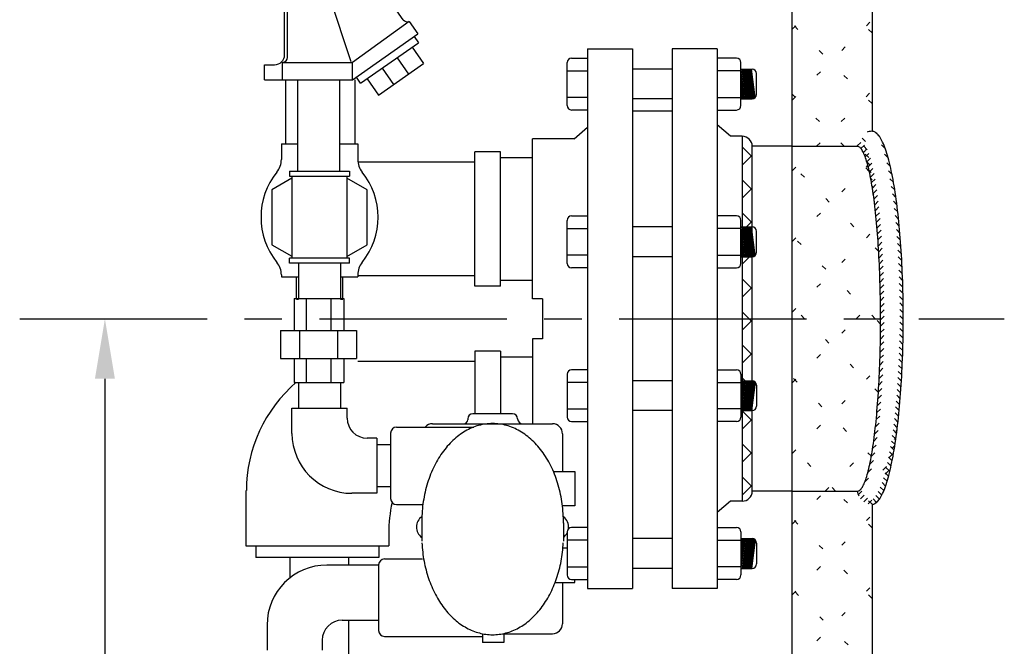
# Model space of a CAD drawing. Extents: x -359 to -199, y -421 to -221.
# Drawn here: x -297 to -272, y -354 to -338 of the extents above; entities that cross this region are included whole.
import ezdxf

# ---------------------------------------------------------------- set-up
doc = ezdxf.new("R2010")
doc.units = 0
doc.header["$LTSCALE"] = 0.25
doc.header["$MEASUREMENT"] = 0
doc.linetypes.add('ACAD_ISO07W100', pattern=[3.5, 0.5, -3])
doc.linetypes.add('CENTER', pattern=[2, 1.25, -0.25, 0.25, -0.25])
doc.layers.get('0').update_dxf_attribs({"color": 250, "linetype": 'CONTINUOUS'})
doc.layers.get('DEFPOINTS').update_dxf_attribs({"linetype": 'CONTINUOUS'})
for name, color, linetype in [('1', 1, 'CONTINUOUS'), ('3', 5, 'CONTINUOUS'), ('C', 3, 'CENTER'), ('DIM-TEXT', 3, 'CONTINUOUS'), ('H1', 6, 'ACAD_ISO07W100')]:
    doc.layers.add(name, color=color, linetype=linetype)
doc.styles.add('TXT', font='txt')
doc.dimstyles.get("Standard").update_dxf_attribs({"dimtxt": 0.18, "dimasz": 0.18, "dimexe": 0.18, "dimexo": 0.0625, "dimgap": 0.09, "dimtad": 0, "dimtih": 1, "dimtoh": 1, "dimdec": 4, "dimzin": 0, "dimdsep": 46, "dimtxsty": 'TXT', "dimcen": 0.09, "dimadec": 0, "dimazin": 0, "dimtfac": 1, "dimtdec": 4, "dimtofl": 0, "dimtmove": 2, "dimatfit": 3, "dimfxl": 0, "dimtolj": 1, "dimtzin": 0, "dimarcsym": 0})

# ---------------------------------------------------------------- blocks, each defined once
blk = doc.blocks.new('*X26')
at = {"color": 0}
for p, q in [((-276.157, -341.516), (-275.791, -341.15)), ((-276.063, -341.581), (-275.676, -341.193)), ((-275.383, -341.811), (-275.985, -341.209)), ((-275.457, -341.578), (-275.874, -341.161)), ((-275.61, -341.266), (-275.7, -341.176)), ((-275.285, -342.227), (-276.13, -341.382)), ((-275.329, -342.024), (-276.07, -341.283)), ((-276.003, -341.679), (-275.601, -341.278)), ((-275.955, -341.791), (-275.542, -341.378)), ((-276.146, -341.525), (-276.157, -341.514)), ((-275.248, -342.423), (-276.014, -341.658)), ((-275.916, -341.911), (-275.492, -341.487)), ((-275.882, -342.036), (-275.448, -341.602)), ((-275.216, -342.614), (-275.914, -341.916)), ((-275.851, -342.164), (-275.409, -341.722)), ((-275.824, -342.296), (-275.374, -341.846)), ((-275.188, -342.801), (-275.859, -342.13)), ((-275.799, -342.43), (-275.341, -341.972)), ((-275.777, -342.567), (-275.311, -342.102)), ((-275.164, -342.985), (-275.817, -342.331)), ((-275.756, -342.705), (-275.284, -342.233)), ((-275.737, -342.845), (-275.258, -342.367)), ((-275.142, -343.166), (-275.783, -342.524)), ((-275.719, -342.986), (-275.234, -342.502)), ((-275.703, -343.129), (-275.212, -342.639)), ((-275.122, -343.344), (-275.755, -342.712)), ((-275.105, -343.521), (-275.73, -342.896)), ((-275.688, -343.273), (-275.192, -342.777)), ((-275.674, -343.418), (-275.172, -342.917)), ((-275.089, -343.696), (-275.709, -343.076)), ((-275.661, -343.565), (-275.155, -343.058)), ((-275.075, -343.869), (-275.689, -343.255)), ((-275.063, -344.04), (-275.672, -343.431)), ((-275.649, -343.712), (-275.138, -343.201)), ((-275.638, -343.86), (-275.122, -343.344)), ((-275.052, -344.211), (-275.657, -343.605)), ((-275.628, -344.009), (-275.108, -343.489)), ((-275.619, -344.159), (-275.094, -343.635)), ((-275.042, -344.379), (-275.644, -343.777)), ((-275.611, -344.31), (-275.082, -343.781)), ((-275.603, -344.462), (-275.071, -343.929)), ((-275.033, -344.547), (-275.632, -343.948)), ((-275.026, -344.713), (-275.621, -344.118)), ((-275.597, -344.614), (-275.06, -344.078)), ((-275.02, -344.879), (-275.612, -344.287)), ((-275.591, -344.768), (-275.051, -344.227)), ((-275.586, -344.922), (-275.042, -344.378)), ((-275.015, -345.043), (-275.604, -344.454)), ((-275.011, -345.206), (-275.596, -344.62)), ((-275.582, -345.077), (-275.034, -344.529)), ((-275.008, -345.368), (-275.59, -344.786)), ((-275.578, -345.232), (-275.027, -344.681)), ((-275.576, -345.389), (-275.022, -344.835)), ((-275.006, -345.529), (-275.585, -344.95)), ((-275.004, -345.69), (-275.581, -345.113)), ((-275.574, -345.546), (-275.016, -344.989)), ((-275.573, -345.704), (-275.012, -345.144)), ((-275.004, -345.849), (-275.577, -345.276)), ((-275.572, -345.863), (-275.009, -345.299)), ((-275.005, -346.007), (-275.575, -345.437)), ((-275.574, -346.183), (-275.005, -345.613)), ((-275.573, -346.022), (-275.007, -345.456)), ((-275.006, -346.165), (-275.573, -345.598)), ((-275.576, -346.344), (-275.004, -345.772)), ((-275.009, -346.322), (-275.572, -345.758)), ((-275.583, -346.669), (-275.006, -346.091)), ((-275.579, -346.506), (-275.004, -345.931)), ((-275.016, -346.632), (-275.573, -346.076)), ((-275.012, -346.477), (-275.572, -345.917)), ((-275.588, -346.833), (-275.008, -346.253)), ((-275.027, -346.94), (-275.577, -346.39)), ((-275.021, -346.786), (-275.575, -346.233)), ((-275.6, -347.163), (-275.015, -346.578)), ((-275.593, -346.998), (-275.011, -346.415)), ((-275.034, -347.092), (-275.58, -346.546)), ((-275.608, -347.33), (-275.02, -346.742)), ((-275.05, -347.394), (-275.589, -346.856)), ((-275.042, -347.243), (-275.584, -346.701)), ((-275.627, -347.667), (-275.033, -347.074)), ((-275.617, -347.498), (-275.026, -346.907)), ((-275.06, -347.544), (-275.594, -347.009)), ((-275.638, -347.838), (-275.042, -347.241)), ((-275.081, -347.84), (-275.607, -347.314)), ((-275.07, -347.692), (-275.6, -347.162)), ((-275.666, -348.183), (-275.062, -347.58)), ((-275.651, -348.01), (-275.051, -347.41)), ((-275.107, -348.132), (-275.624, -347.616)), ((-275.094, -347.987), (-275.615, -347.466)), ((-275.682, -348.359), (-275.075, -347.751)), ((-275.122, -348.277), (-275.633, -347.765)), ((-275.72, -348.716), (-275.104, -348.099)), ((-275.7, -348.536), (-275.088, -347.924)), ((-275.154, -348.563), (-275.655, -348.062)), ((-275.137, -348.421), (-275.644, -347.914)), ((-275.744, -348.898), (-275.121, -348.276)), ((-275.191, -348.844), (-275.681, -348.354)), ((-275.172, -348.704), (-275.668, -348.208)), ((-275.771, -349.084), (-275.141, -348.454)), ((-275.211, -348.983), (-275.696, -348.498)), ((-275.841, -349.472), (-275.187, -348.819)), ((-275.803, -349.275), (-275.163, -348.635)), ((-275.257, -349.255), (-275.729, -348.784)), ((-275.234, -349.12), (-275.712, -348.642)), ((-275.89, -349.681), (-275.215, -349.006)), ((-275.31, -349.521), (-275.768, -349.063)), ((-275.283, -349.389), (-275.747, -348.924)), ((-275.965, -349.914), (-275.247, -349.196)), ((-275.372, -349.777), (-275.814, -349.335)), ((-275.34, -349.65), (-275.79, -349.2)), ((-276.132, -350.24), (-275.283, -349.392)), ((-276.073, -350.341), (-275.327, -349.595)), ((-275.407, -349.901), (-275.84, -349.468)), ((-275.989, -350.416), (-275.38, -349.807)), ((-275.49, -350.136), (-275.902, -349.724)), ((-275.446, -350.021), (-275.869, -349.598)), ((-275.672, -350.431), (-276.039, -350.064)), ((-275.599, -350.346), (-275.984, -349.96)), ((-275.54, -350.245), (-275.94, -349.846)), ((-275.879, -350.465), (-275.453, -350.039)), ((-275.784, -350.478), (-276.12, -350.142)), ((-275.716, -350.461), (-275.594, -350.339))]:
    blk.add_line(p, q, dxfattribs=at)
blk = doc.blocks.new('*D11')
at = {"layer": 'DEFPOINTS', "color": 0}
for p in [(-296.182, -345.837), (-294.981, -370.861), (-289.805, -370.861)]:
    blk.add_point(p, dxfattribs=at)
at = {"layer": 'DIM-TEXT', "color": 0}
for p, q in [((-295.182, -345.837), (-293.981, -345.837)), ((-294.981, -347.337), (-294.981, -361.45)), ((-294.981, -369.361), (-294.981, -364.95)), ((-290.805, -370.861), (-295.981, -370.861))]:
    blk.add_line(p, q, dxfattribs=at)
for points in [[(-295.231, -347.337), (-294.731, -347.337), (-294.981, -345.837)], [(-295.231, -369.361), (-294.731, -369.361), (-294.981, -370.861)]]:
    blk.add_solid(points, dxfattribs=at)
at = {"color": 4}
blk.add_text('24"', height=1.5, dxfattribs=at).set_placement((-296.731, -363.95))
blk = doc.blocks.new('*X51')
at = {"color": 0}
for p, q in [((-277.783, -338.598), (-275.783, -336.598)), ((-275.783, -338.689), (-277.783, -336.689)), ((-277.783, -340.366), (-275.783, -338.366)), ((-275.783, -340.456), (-277.783, -338.456)), ((-276.482, -341.524), (-277.783, -340.224)), ((-277.173, -341.524), (-275.783, -340.134)), ((-277.783, -342.134), (-277.173, -341.524)), ((-275.854, -342.153), (-276.482, -341.524)), ((-275.619, -344.155), (-277.783, -341.992)), ((-277.783, -343.902), (-275.889, -342.008)), ((-277.783, -345.669), (-275.662, -343.549)), ((-275.705, -345.837), (-277.783, -343.76)), ((-276.182, -345.837), (-275.578, -345.233)), ((-277.473, -345.837), (-277.783, -345.528)), ((-277.783, -347.437), (-276.182, -345.837)), ((-275.628, -347.682), (-277.473, -345.837)), ((-275.573, -345.97), (-275.705, -345.837)), ((-277.783, -349.205), (-275.594, -347.016)), ((-275.803, -349.275), (-277.783, -347.295)), ((-276.696, -350.149), (-277.783, -349.063)), ((-276.959, -350.149), (-275.75, -348.94)), ((-277.783, -350.973), (-276.959, -350.149)), ((-275.783, -351.063), (-276.696, -350.149)), ((-277.783, -352.74), (-275.783, -350.74)), ((-275.783, -352.831), (-277.783, -350.831)), ((-277.783, -354.508), (-275.783, -352.508)), ((-275.767, -354.614), (-277.783, -352.599))]:
    blk.add_line(p, q, dxfattribs=at)
blk = doc.blocks.new('*X60')
at = {"color": 0}
for p, q in [((-278.783, -341.783), (-279.033, -341.533)), ((-279.033, -341.996), (-278.783, -341.746)), ((-278.783, -342.609), (-279.033, -342.359)), ((-279.033, -342.821), (-278.783, -342.571)), ((-278.783, -343.435), (-279.033, -343.185)), ((-279.033, -343.647), (-278.783, -343.397)), ((-278.783, -344.26), (-279.033, -344.01)), ((-279.033, -344.472), (-278.783, -344.222)), ((-278.783, -345.086), (-279.033, -344.836)), ((-279.033, -345.298), (-278.783, -345.048)), ((-278.783, -345.911), (-279.033, -345.661)), ((-279.033, -346.123), (-278.783, -345.873)), ((-278.783, -346.737), (-279.033, -346.487)), ((-279.033, -346.949), (-278.783, -346.699)), ((-278.783, -347.562), (-279.033, -347.312)), ((-279.033, -347.775), (-278.783, -347.525)), ((-278.783, -348.388), (-279.033, -348.138)), ((-279.033, -348.6), (-278.783, -348.35)), ((-278.783, -349.214), (-279.033, -348.964)), ((-279.033, -349.426), (-278.783, -349.176)), ((-278.783, -350.039), (-279.033, -349.789)), ((-279.033, -350.251), (-278.783, -350.001))]:
    blk.add_line(p, q, dxfattribs=at)

msp = doc.modelspace()

# ---------------------------------------------------------------- linework, layer by layer
for p, q in [((-282.908, -339.087), (-282.908, -352.587)), ((-282.908, -339.087), (-281.783, -339.087)), ((-281.783, -339.087), (-281.783, -352.587)), ((-280.783, -339.087), (-280.783, -352.587)), ((-279.658, -339.087), (-280.783, -339.087)), ((-279.658, -339.087), (-279.658, -352.587)), ((-280.783, -339.592), (-281.783, -339.592)), ((-290.158, -339.861), (-290.158, -342.144)), ((-289.108, -339.861), (-289.108, -342.144)), ((-280.783, -340.338), (-281.783, -340.338)), ((-283.24, -341.337), (-282.908, -341.048)), ((-279.328, -341.274), (-279.658, -340.988)), ((-283.24, -341.337), (-284.283, -341.337)), ((-284.283, -345.337), (-284.283, -341.337)), ((-279.033, -341.274), (-279.328, -341.274)), ((-279.033, -341.274), (-279.033, -350.399)), ((-278.783, -350.149), (-278.783, -341.524)), ((-277.783, -341.524), (-278.783, -341.524)), ((-280.783, -343.539), (-281.783, -343.539)), ((-280.783, -344.286), (-281.783, -344.286)), ((-290.242, -345.327), (-289.006, -345.327)), ((-290.242, -345.327), (-290.242, -346.127)), ((-289.942, -345.327), (-289.942, -346.127)), ((-289.329, -345.327), (-289.329, -346.127)), ((-289.006, -345.327), (-289.006, -346.127)), ((-284.032, -345.337), (-284.283, -345.337)), ((-284.032, -345.337), (-284.032, -346.337)), ((-290.586, -346.127), (-288.686, -346.127)), ((-290.586, -346.127), (-290.586, -346.827)), ((-290.108, -346.127), (-290.108, -346.827)), ((-289.164, -346.127), (-289.164, -346.827)), ((-288.686, -346.127), (-288.686, -346.827)), ((-284.283, -346.337), (-284.283, -348.463)), ((-284.032, -346.337), (-284.283, -346.337)), ((-290.586, -346.827), (-288.686, -346.827)), ((-290.242, -346.827), (-290.242, -347.427)), ((-289.942, -346.827), (-289.942, -347.427)), ((-289.329, -346.827), (-289.329, -347.427)), ((-289.006, -346.827), (-289.006, -347.427)), ((-290.242, -347.427), (-289.006, -347.427)), ((-280.783, -347.388), (-281.783, -347.388)), ((-280.783, -348.135), (-281.783, -348.135)), ((-277.783, -350.149), (-278.783, -350.149)), ((-279.328, -350.399), (-279.658, -350.686)), ((-279.033, -350.399), (-279.328, -350.399)), ((-280.783, -351.336), (-281.783, -351.336)), ((-290.343, -352.31), (-290.343, -351.806)), ((-288.878, -351.996), (-288.878, -351.806)), ((-280.783, -352.082), (-281.783, -352.082)), ((-282.908, -352.587), (-281.783, -352.587)), ((-279.658, -352.587), (-280.783, -352.587)), ((-279.658, -352.587), (-280.783, -352.587)), ((-288.878, -357.543), (-288.878, -353.376))]:
    msp.add_line(p, q)
for centre, start, end in [((-279.033, -341.524), 0, 90), ((-279.033, -350.149), 270, 0)]:
    msp.add_arc(centre, 0.25, start, end)
at = {"layer": '1'}
for p, q in [((-277.783, -360.861), (-277.783, -320.861)), ((-275.783, -327.361), (-275.783, -341.149)), ((-287.518, -338.358), (-288.785, -336.549)), ((-288.82, -339.413), (-289.548, -337.196)), ((-290.41, -339.299), (-290.41, -338.134)), ((-287.366, -338.401), (-288.785, -339.424)), ((-287.366, -338.401), (-287.147, -338.713)), ((-288.785, -339.861), (-287.147, -338.713)), ((-288.582, -339.947), (-287.136, -338.934)), ((-287.243, -338.781), (-287.136, -338.934)), ((-287.296, -339.046), (-287.009, -339.456)), ((-290.535, -339.424), (-290.535, -339.424)), ((-290.535, -339.424), (-288.785, -339.424)), ((-290.535, -339.861), (-290.535, -339.424)), ((-288.785, -339.861), (-288.785, -339.424)), ((-288.135, -340.245), (-287.009, -339.456)), ((-287.671, -339.309), (-287.384, -339.719)), ((-283.416, -340.504), (-283.416, -339.429)), ((-283.304, -339.317), (-282.908, -339.317)), ((-279.177, -339.317), (-279.658, -339.317)), ((-279.065, -340.504), (-279.065, -339.429)), ((-288.046, -339.572), (-287.76, -339.982)), ((-283.416, -339.633), (-282.908, -339.633)), ((-279.065, -339.633), (-279.658, -339.633)), ((-279.065, -339.592), (-278.788, -339.592)), ((-278.967, -340.338), (-279.065, -339.604)), ((-278.939, -340.338), (-279.039, -339.592)), ((-278.915, -340.338), (-279.015, -339.592)), ((-278.887, -340.338), (-278.987, -339.592)), ((-278.861, -340.338), (-278.961, -339.592)), ((-278.833, -340.338), (-278.933, -339.592)), ((-278.809, -340.338), (-278.909, -339.592)), ((-278.782, -340.338), (-278.882, -339.592)), ((-278.758, -340.334), (-278.857, -339.592)), ((-278.735, -340.325), (-278.833, -339.592)), ((-278.71, -340.306), (-278.805, -339.592)), ((-278.676, -340.226), (-278.676, -339.704)), ((-290.535, -339.861), (-288.785, -339.861)), ((-290.453, -341.471), (-290.453, -339.859)), ((-288.716, -341.471), (-288.716, -339.859)), ((-288.582, -339.947), (-288.689, -339.794)), ((-288.422, -339.835), (-288.135, -340.245)), ((-278.991, -340.338), (-279.065, -339.787)), ((-279.018, -340.338), (-279.065, -339.991)), ((-279.043, -340.338), (-279.065, -340.173)), ((-282.908, -340.3), (-283.416, -340.3)), ((-279.658, -340.3), (-279.065, -340.3)), ((-279.065, -340.338), (-278.788, -340.338)), ((-282.908, -340.616), (-283.304, -340.616)), ((-280.783, -340.649), (-281.783, -340.649)), ((-279.658, -340.616), (-279.177, -340.616)), ((-290.566, -341.462), (-290.158, -341.462)), ((-290.566, -341.462), (-290.566, -341.854)), ((-289.108, -341.462), (-288.654, -341.462)), ((-288.654, -341.462), (-288.654, -341.854)), ((-285.082, -341.663), (-285.722, -341.663)), ((-285.722, -345.024), (-285.722, -341.663)), ((-285.082, -345.024), (-285.082, -341.663)), ((-277.783, -341.524), (-276.158, -341.524)), ((-277.783, -341.524), (-276.158, -341.524)), ((-285.722, -341.922), (-288.65, -341.922)), ((-284.283, -341.81), (-285.082, -341.81)), ((-290.364, -342.144), (-288.864, -342.144)), ((-290.364, -342.144), (-290.364, -342.27)), ((-288.864, -342.144), (-288.864, -342.27)), ((-290.364, -342.27), (-288.864, -342.27)), ((-290.304, -342.27), (-290.304, -344.324)), ((-288.924, -342.27), (-288.924, -344.324)), ((-283.416, -344.451), (-283.416, -343.377)), ((-283.304, -343.265), (-282.908, -343.265)), ((-279.177, -343.265), (-279.658, -343.265)), ((-279.065, -344.451), (-279.065, -343.377)), ((-283.416, -343.581), (-282.908, -343.581)), ((-279.065, -343.581), (-279.658, -343.581)), ((-279.065, -343.539), (-278.788, -343.539)), ((-278.967, -344.286), (-279.065, -343.552)), ((-278.939, -344.286), (-279.039, -343.539)), ((-278.915, -344.286), (-279.015, -343.539)), ((-278.887, -344.286), (-278.987, -343.539)), ((-278.861, -344.286), (-278.961, -343.539)), ((-278.833, -344.286), (-278.933, -343.539)), ((-278.809, -344.286), (-278.909, -343.539)), ((-278.782, -344.285), (-278.882, -343.539)), ((-278.758, -344.281), (-278.857, -343.539)), ((-278.735, -344.272), (-278.833, -343.539)), ((-278.71, -344.253), (-278.805, -343.539)), ((-278.676, -344.173), (-278.676, -343.651)), ((-278.991, -344.286), (-279.065, -343.734)), ((-279.018, -344.286), (-279.065, -343.938)), ((-279.043, -344.286), (-279.065, -344.121)), ((-288.864, -344.324), (-290.364, -344.324)), ((-290.364, -344.45), (-290.364, -344.324)), ((-288.864, -344.45), (-288.864, -344.324)), ((-282.908, -344.247), (-283.416, -344.247)), ((-279.658, -344.247), (-279.065, -344.247)), ((-279.065, -344.286), (-278.788, -344.286)), ((-288.864, -344.45), (-290.364, -344.45)), ((-282.908, -344.563), (-283.304, -344.563)), ((-279.658, -344.563), (-279.177, -344.563)), ((-290.566, -344.739), (-290.566, -344.79)), ((-290.566, -344.79), (-290.139, -344.79)), ((-290.189, -345.343), (-290.189, -344.79)), ((-289.089, -344.79), (-288.654, -344.79)), ((-289.031, -345.343), (-289.031, -344.79)), ((-288.654, -344.739), (-288.654, -344.79)), ((-285.72, -344.765), (-288.654, -344.765)), ((-284.283, -344.877), (-285.082, -344.877)), ((-285.082, -345.024), (-285.722, -345.024)), ((-290.189, -345.343), (-290.139, -345.343)), ((-289.089, -345.343), (-289.031, -345.343)), ((-285.722, -346.65), (-285.722, -348.213)), ((-285.082, -346.65), (-285.722, -346.65)), ((-285.082, -346.65), (-285.082, -348.213)), ((-284.283, -346.797), (-285.082, -346.797)), ((-285.72, -346.909), (-288.654, -346.909)), ((-282.908, -347.111), (-283.304, -347.111)), ((-279.658, -347.111), (-279.177, -347.111)), ((-283.416, -347.223), (-283.416, -348.297)), ((-279.065, -347.223), (-279.065, -348.297)), ((-282.908, -347.427), (-283.416, -347.427)), ((-279.658, -347.427), (-279.065, -347.427)), ((-278.967, -347.388), (-279.065, -348.122)), ((-278.991, -347.388), (-279.065, -347.94)), ((-279.018, -347.388), (-279.065, -347.736)), ((-279.043, -347.388), (-279.065, -347.553)), ((-279.065, -347.388), (-278.788, -347.388)), ((-278.939, -347.388), (-279.039, -348.135)), ((-278.915, -347.388), (-279.015, -348.135)), ((-278.887, -347.388), (-278.987, -348.135)), ((-278.861, -347.388), (-278.961, -348.135)), ((-278.833, -347.388), (-278.933, -348.135)), ((-278.809, -347.388), (-278.909, -348.135)), ((-278.782, -347.389), (-278.882, -348.135)), ((-278.758, -347.393), (-278.857, -348.135)), ((-278.735, -347.402), (-278.833, -348.135)), ((-278.71, -347.421), (-278.805, -348.135)), ((-278.676, -347.501), (-278.676, -348.023)), ((-290.3, -348.703), (-290.3, -348.076)), ((-290.3, -348.076), (-288.92, -348.076)), ((-288.92, -348.323), (-288.92, -348.076)), ((-283.416, -348.093), (-282.908, -348.093)), ((-279.065, -348.093), (-279.658, -348.093)), ((-279.065, -348.135), (-278.788, -348.135)), ((-283.304, -348.409), (-282.908, -348.409)), ((-279.177, -348.409), (-279.658, -348.409)), ((-288.173, -348.823), (-288.42, -348.823)), ((-288.173, -348.823), (-288.173, -350.203)), ((-291.452, -350.135), (-291.452, -351.517)), ((-288.173, -350.203), (-288.8, -350.203)), ((-277.783, -350.149), (-276.155, -350.149)), ((-277.783, -350.149), (-276.155, -350.149)), ((-275.783, -350.478), (-275.783, -354.361)), ((-282.908, -351.058), (-283.304, -351.058)), ((-279.658, -351.058), (-279.177, -351.058)), ((-279.658, -351.058), (-279.177, -351.058)), ((-287.879, -351.203), (-287.879, -351.517)), ((-283.416, -351.17), (-283.416, -352.245)), ((-279.065, -351.17), (-279.065, -352.245)), ((-279.065, -351.17), (-279.065, -352.245)), ((-291.452, -351.517), (-287.879, -351.517)), ((-291.203, -351.517), (-291.203, -351.806)), ((-288.127, -351.517), (-288.127, -351.806)), ((-282.908, -351.374), (-283.416, -351.374)), ((-279.658, -351.374), (-279.065, -351.374)), ((-279.658, -351.374), (-279.065, -351.374)), ((-279.043, -351.336), (-279.065, -351.501)), ((-279.018, -351.336), (-279.065, -351.683)), ((-279.065, -351.336), (-278.788, -351.336)), ((-278.991, -351.336), (-279.065, -351.887)), ((-278.967, -351.336), (-279.065, -352.07)), ((-278.991, -351.336), (-279.065, -351.887)), ((-279.018, -351.336), (-279.065, -351.683)), ((-278.967, -351.336), (-279.065, -352.07)), ((-279.065, -351.336), (-278.788, -351.336)), ((-279.043, -351.336), (-279.065, -351.501)), ((-278.939, -351.336), (-279.039, -352.082)), ((-278.939, -351.336), (-279.039, -352.082)), ((-278.915, -351.336), (-279.015, -352.082)), ((-278.915, -351.336), (-279.015, -352.082)), ((-278.887, -351.336), (-278.987, -352.082)), ((-278.887, -351.336), (-278.987, -352.082)), ((-278.861, -351.336), (-278.961, -352.082)), ((-278.861, -351.336), (-278.961, -352.082)), ((-278.833, -351.336), (-278.933, -352.082)), ((-278.833, -351.336), (-278.933, -352.082)), ((-278.809, -351.336), (-278.909, -352.082)), ((-278.809, -351.336), (-278.909, -352.082)), ((-278.782, -351.336), (-278.882, -352.082)), ((-278.782, -351.336), (-278.882, -352.082)), ((-278.758, -351.34), (-278.857, -352.082)), ((-278.758, -351.34), (-278.857, -352.082)), ((-278.735, -351.349), (-278.833, -352.082)), ((-278.735, -351.349), (-278.833, -352.082)), ((-278.71, -351.368), (-278.805, -352.082)), ((-278.71, -351.368), (-278.805, -352.082)), ((-278.676, -351.448), (-278.676, -351.97)), ((-278.676, -351.448), (-278.676, -351.97)), ((-288.127, -351.806), (-291.203, -351.806)), ((-288.131, -351.996), (-289.424, -351.996)), ((-283.416, -352.041), (-282.908, -352.041)), ((-279.065, -352.041), (-279.658, -352.041)), ((-279.065, -352.041), (-279.658, -352.041)), ((-279.065, -352.082), (-278.788, -352.082)), ((-279.065, -352.082), (-278.788, -352.082)), ((-283.304, -352.357), (-282.908, -352.357)), ((-279.177, -352.357), (-279.658, -352.357)), ((-279.177, -352.357), (-279.658, -352.357)), ((-290.924, -353.496), (-290.924, -354.124)), ((-289.044, -353.376), (-288.131, -353.376)), ((-289.544, -353.876), (-289.544, -354.124))]:
    msp.add_line(p, q, dxfattribs=at)
for points in [[(-290.304, -342.323), (-290.801, -342.609), (-290.801, -343.984), (-290.304, -344.271)], [(-288.924, -344.276), (-288.419, -343.984), (-288.419, -342.609), (-288.924, -342.318)]]:
    msp.add_lwpolyline(points, dxfattribs=at)
for centre, radius, start, end in [((-287.415, -338.286), 0.125, 215.021, 293.032), ((-290.535, -339.299), 0.125, 270, 0), ((-283.304, -339.429), 0.112, 90, 180), ((-279.177, -339.429), 0.112, 0, 90), ((-278.788, -339.704), 0.112, 0, 90), ((-278.788, -340.226), 0.112, 270, 0), ((-283.304, -340.504), 0.112, 180, 270), ((-279.177, -340.504), 0.112, 270, 0), ((-291.066, -341.854), 0.5, 321.153, 0), ((-288.154, -341.854), 0.5, 180, 218.847), ((-289.275, -343.297), 1.8, 141.153, 218.847), ((-289.945, -343.297), 1.8, 321.153, 38.847), ((-283.304, -343.377), 0.112, 90, 180), ((-279.177, -343.377), 0.112, 0, 90), ((-278.788, -343.651), 0.112, 0, 90), ((-278.788, -344.173), 0.112, 270, 0), ((-291.066, -344.739), 0.5, 0, 38.847), ((-288.154, -344.739), 0.5, 141.153, 180), ((-283.304, -344.451), 0.112, 180, 270), ((-279.177, -344.451), 0.112, 270, 0), ((-283.304, -347.223), 0.112, 90, 180), ((-279.177, -347.223), 0.112, 0, 90), ((-287.879, -350.135), 3.562, 130.5023, 180), ((-278.788, -347.501), 0.112, 0, 90), ((-278.788, -348.023), 0.112, 270, 0), ((-288.42, -348.323), 0.5, 180, 270), ((-283.304, -348.297), 0.112, 180, 270), ((-279.177, -348.297), 0.112, 270, 0), ((-288.8, -348.703), 1.5, 180, 270), ((-284.317, -351.203), 3.562, 167.475, 180), ((-283.304, -351.17), 0.112, 90, 180), ((-279.177, -351.17), 0.112, 0, 90), ((-279.177, -351.17), 0.112, 0, 90), ((-278.788, -351.448), 0.112, 0, 90), ((-278.788, -351.448), 0.112, 0, 90), ((-289.424, -353.496), 1.5, 90, 180), ((-278.788, -351.97), 0.112, 270, 0), ((-278.788, -351.97), 0.112, 270, 0), ((-283.304, -352.245), 0.112, 180, 270), ((-279.177, -352.245), 0.112, 270, 0), ((-279.177, -352.245), 0.112, 270, 0), ((-289.044, -353.876), 0.5, 90, 180)]:
    msp.add_arc(centre, radius, start, end, dxfattribs=at)
at = {"layer": '3'}
for p, q in [((-290.485, -339.234), (-290.485, -336.559)), ((-290.985, -339.484), (-290.735, -339.484)), ((-290.985, -339.859), (-290.985, -339.484)), ((-290.985, -339.859), (-290.535, -339.859)), ((-290.139, -344.45), (-290.139, -344.88)), ((-289.089, -344.45), (-289.089, -344.88)), ((-290.135, -344.875), (-290.135, -345.327)), ((-289.085, -344.875), (-289.085, -345.327)), ((-290.135, -347.427), (-290.135, -348.076)), ((-289.085, -347.427), (-289.085, -348.076)), ((-285.903, -348.338), (-285.903, -348.363)), ((-284.778, -348.213), (-285.778, -348.213)), ((-284.653, -348.338), (-284.653, -348.338)), ((-287.681, -348.545), (-285.747, -348.545)), ((-286.781, -348.463), (-283.781, -348.463)), ((-287.831, -348.695), (-287.831, -350.332)), ((-283.531, -348.713), (-283.531, -349.657)), ((-287.831, -348.988), (-288.173, -348.988)), ((-283.758, -349.657), (-283.226, -349.657)), ((-283.226, -349.657), (-283.226, -350.516)), ((-287.831, -350.038), (-288.173, -350.038)), ((-287.681, -350.482), (-287.031, -350.482)), ((-283.226, -350.516), (-283.532, -350.516)), ((-283.531, -350.516), (-283.531, -350.525)), ((-287.052, -350.939), (-287.052, -351.398)), ((-283.509, -350.939), (-283.509, -351.398)), ((-283.416, -351.571), (-283.532, -351.571)), ((-288.131, -351.995), (-288.131, -353.632)), ((-287.981, -351.845), (-287.031, -351.845)), ((-283.714, -352.43), (-283.226, -352.43)), ((-283.531, -352.43), (-283.531, -353.463)), ((-283.226, -352.43), (-283.226, -352.357)), ((-287.981, -353.782), (-285.533, -353.782)), ((-285.533, -353.714), (-285.533, -353.934)), ((-285.022, -353.713), (-283.781, -353.713)), ((-285.001, -353.709), (-285.001, -353.934)), ((-285.001, -353.934), (-285.533, -353.934))]:
    msp.add_line(p, q, dxfattribs=at)
for points in [[(-283.509, -350.95, 0), (-283.509, -350.889, 0), (-283.51, -350.828, 0), (-283.512, -350.767, 0), (-283.515, -350.706, 0), (-283.519, -350.646, 0), (-283.525, -350.586, 0), (-283.531, -350.525, 0), (-283.539, -350.465, 0), (-283.547, -350.406, 0), (-283.557, -350.346, 0), (-283.567, -350.287, 0), (-283.579, -350.229, 0), (-283.592, -350.171, 0), (-283.606, -350.113, 0), (-283.62, -350.056, 0), (-283.636, -349.999, 0), (-283.653, -349.943, 0), (-283.671, -349.887, 0), (-283.69, -349.832, 0), (-283.71, -349.778, 0), (-283.73, -349.724, 0), (-283.752, -349.671, 0), (-283.775, -349.619, 0), (-283.798, -349.568, 0), (-283.823, -349.518, 0), (-283.848, -349.468, 0), (-283.874, -349.419, 0), (-283.902, -349.371, 0), (-283.929, -349.325, 0), (-283.958, -349.279, 0), (-283.988, -349.234, 0), (-284.018, -349.19, 0), (-284.05, -349.147, 0), (-284.081, -349.105, 0), (-284.114, -349.065, 0), (-284.148, -349.025, 0), (-284.182, -348.987, 0), (-284.216, -348.95, 0), (-284.252, -348.914, 0), (-284.288, -348.879, 0), (-284.325, -348.846, 0), (-284.362, -348.814, 0), (-284.4, -348.783, 0), (-284.438, -348.753, 0), (-284.477, -348.725, 0), (-284.516, -348.698, 0), (-284.556, -348.672, 0), (-284.596, -348.648, 0), (-284.637, -348.625, 0), (-284.678, -348.604, 0), (-284.719, -348.584, 0), (-284.761, -348.566, 0), (-284.803, -348.548, 0), (-284.846, -348.533, 0), (-284.889, -348.519, 0), (-284.931, -348.506, 0), (-284.975, -348.495, 0), (-285.018, -348.485, 0), (-285.061, -348.477, 0), (-285.105, -348.47, 0), (-285.149, -348.465, 0), (-285.193, -348.461, 0), (-285.236, -348.459, 0), (-285.28, -348.458, 0), (-285.324, -348.459, 0), (-285.368, -348.461, 0), (-285.412, -348.465, 0), (-285.456, -348.47, 0), (-285.499, -348.477, 0), (-285.543, -348.485, 0), (-285.586, -348.495, 0), (-285.629, -348.506, 0), (-285.672, -348.519, 0), (-285.715, -348.533, 0), (-285.757, -348.548, 0), (-285.799, -348.566, 0), (-285.841, -348.584, 0), (-285.883, -348.604, 0), (-285.924, -348.625, 0), (-285.964, -348.648, 0), (-286.005, -348.672, 0), (-286.044, -348.698, 0), (-286.084, -348.725, 0), (-286.123, -348.753, 0), (-286.161, -348.783, 0), (-286.199, -348.814, 0), (-286.236, -348.846, 0), (-286.273, -348.879, 0), (-286.309, -348.914, 0), (-286.344, -348.95, 0), (-286.379, -348.987, 0), (-286.413, -349.025, 0), (-286.446, -349.065, 0), (-286.479, -349.105, 0), (-286.511, -349.147, 0), (-286.542, -349.19, 0), (-286.573, -349.234, 0), (-286.602, -349.279, 0), (-286.631, -349.325, 0), (-286.659, -349.371, 0), (-286.686, -349.419, 0), (-286.712, -349.468, 0), (-286.738, -349.518, 0), (-286.762, -349.568, 0), (-286.786, -349.619, 0), (-286.809, -349.671, 0), (-286.83, -349.724, 0), (-286.851, -349.778, 0), (-286.871, -349.832, 0), (-286.89, -349.887, 0), (-286.908, -349.943, 0), (-286.924, -349.999, 0), (-286.94, -350.056, 0), (-286.955, -350.113, 0), (-286.969, -350.171, 0), (-286.982, -350.229, 0), (-286.993, -350.287, 0), (-287.004, -350.346, 0), (-287.014, -350.406, 0), (-287.022, -350.465, 0), (-287.03, -350.525, 0), (-287.036, -350.586, 0), (-287.041, -350.646, 0), (-287.045, -350.706, 0), (-287.049, -350.767, 0), (-287.051, -350.828, 0), (-287.052, -350.889, 0), (-287.051, -350.95, 0)], [(-287.048, -351.443, 0), (-287.045, -351.501, 0), (-287.041, -351.559, 0), (-287.035, -351.616, 0), (-287.029, -351.673, 0), (-287.022, -351.73, 0), (-287.014, -351.787, 0), (-287.005, -351.843, 0), (-286.995, -351.899, 0), (-286.984, -351.955, 0), (-286.973, -352.01, 0), (-286.96, -352.065, 0), (-286.946, -352.12, 0), (-286.931, -352.174, 0), (-286.916, -352.227, 0), (-286.899, -352.281, 0), (-286.882, -352.333, 0), (-286.864, -352.385, 0), (-286.845, -352.436, 0), (-286.825, -352.487, 0), (-286.804, -352.537, 0), (-286.782, -352.586, 0), (-286.76, -352.635, 0), (-286.736, -352.683, 0), (-286.712, -352.73, 0), (-286.687, -352.776, 0), (-286.662, -352.822, 0), (-286.635, -352.866, 0), (-286.608, -352.91, 0), (-286.58, -352.953, 0), (-286.551, -352.995, 0), (-286.522, -353.036, 0), (-286.492, -353.076, 0), (-286.461, -353.115, 0), (-286.43, -353.153, 0), (-286.398, -353.19, 0), (-286.365, -353.226, 0), (-286.332, -353.26, 0), (-286.298, -353.294, 0), (-286.263, -353.327, 0), (-286.228, -353.358, 0), (-286.193, -353.389, 0), (-286.157, -353.418, 0), (-286.121, -353.446, 0), (-286.084, -353.473, 0), (-286.046, -353.498, 0), (-286.008, -353.523, 0), (-285.97, -353.546, 0), (-285.932, -353.568, 0), (-285.893, -353.588, 0), (-285.853, -353.607, 0), (-285.814, -353.626, 0), (-285.774, -353.642, 0), (-285.734, -353.658, 0), (-285.693, -353.672, 0), (-285.653, -353.685, 0), (-285.612, -353.696, 0), (-285.571, -353.706, 0), (-285.53, -353.715, 0), (-285.488, -353.723, 0), (-285.447, -353.729, 0), (-285.405, -353.733, 0), (-285.364, -353.737, 0), (-285.322, -353.739, 0), (-285.28, -353.74, 0), (-285.239, -353.739, 0), (-285.197, -353.737, 0), (-285.155, -353.733, 0), (-285.114, -353.729, 0), (-285.072, -353.723, 0), (-285.031, -353.715, 0), (-284.99, -353.706, 0), (-284.949, -353.696, 0), (-284.908, -353.685, 0), (-284.867, -353.672, 0), (-284.827, -353.658, 0), (-284.787, -353.642, 0), (-284.747, -353.626, 0), (-284.707, -353.607, 0), (-284.668, -353.588, 0), (-284.629, -353.568, 0), (-284.59, -353.546, 0), (-284.552, -353.523, 0), (-284.514, -353.498, 0), (-284.477, -353.473, 0), (-284.44, -353.446, 0), (-284.404, -353.418, 0), (-284.368, -353.389, 0), (-284.332, -353.358, 0), (-284.297, -353.327, 0), (-284.263, -353.294, 0), (-284.229, -353.26, 0), (-284.196, -353.226, 0), (-284.163, -353.19, 0), (-284.131, -353.153, 0), (-284.1, -353.115, 0), (-284.069, -353.076, 0), (-284.039, -353.036, 0), (-284.009, -352.995, 0), (-283.981, -352.953, 0), (-283.953, -352.91, 0), (-283.926, -352.866, 0), (-283.899, -352.822, 0), (-283.873, -352.776, 0), (-283.848, -352.73, 0), (-283.824, -352.683, 0), (-283.801, -352.635, 0), (-283.778, -352.586, 0), (-283.757, -352.537, 0), (-283.736, -352.487, 0), (-283.716, -352.436, 0), (-283.697, -352.385, 0), (-283.679, -352.333, 0), (-283.661, -352.281, 0), (-283.645, -352.227, 0), (-283.629, -352.174, 0), (-283.615, -352.12, 0), (-283.601, -352.065, 0), (-283.588, -352.01, 0), (-283.576, -351.955, 0), (-283.565, -351.899, 0), (-283.555, -351.843, 0), (-283.546, -351.787, 0), (-283.538, -351.73, 0), (-283.531, -351.673, 0), (-283.525, -351.616, 0), (-283.52, -351.559, 0), (-283.516, -351.501, 0), (-283.513, -351.443, 0)]]:
    msp.add_polyline3d(points, dxfattribs=at)
for centre, radius, start, end in [((-290.735, -339.234), 0.25, 270, 0), ((-286.003, -348.363), 0.1, 270, 0), ((-285.778, -348.338), 0.125, 90, 180), ((-284.778, -348.338), 0.125, 0, 90), ((-284.528, -348.338), 0.125, 180, 270), ((-287.681, -348.695), 0.15, 90, 180), ((-286.781, -348.713), 0.25, 90, 137.5458), ((-283.781, -348.713), 0.25, 0, 90), ((-287.681, -350.332), 0.15, 180, 270), ((-286.863, -351.045), 0.321, 125.5522, 233.9368), ((-283.699, -351.045), 0.321, 351.9613, 54.0777), ((-283.699, -351.045), 0.321, 306.4256, 332.8938), ((-287.981, -351.995), 0.15, 90, 180), ((-283.781, -353.463), 0.25, 270, 0), ((-287.981, -353.632), 0.15, 180, 270)]:
    msp.add_arc(centre, radius, start, end, dxfattribs=at)
at = {"layer": 'C', "ltscale": 15}
msp.add_line((-297.113, -345.837), (-272.476, -345.837), dxfattribs=at)
at = {"layer": 'H1'}
msp.add_line((-275.581, -346.605), (-275.583, -346.603), dxfattribs=at)
for points in [[(-275.783, -350.478, 0), (-275.763, -350.477, 0), (-275.744, -350.472, 0), (-275.725, -350.465, 0), (-275.706, -350.456, 0), (-275.687, -350.443, 0), (-275.668, -350.428, 0), (-275.65, -350.409, 0), (-275.631, -350.388, 0), (-275.612, -350.365, 0), (-275.593, -350.338, 0), (-275.575, -350.309, 0), (-275.557, -350.277, 0), (-275.538, -350.243, 0), (-275.52, -350.205, 0), (-275.502, -350.166, 0), (-275.485, -350.123, 0), (-275.467, -350.078, 0), (-275.45, -350.03, 0), (-275.433, -349.98, 0), (-275.416, -349.927, 0), (-275.399, -349.872, 0), (-275.382, -349.814, 0), (-275.366, -349.754, 0), (-275.35, -349.692, 0), (-275.334, -349.627, 0), (-275.319, -349.56, 0), (-275.304, -349.491, 0), (-275.289, -349.419, 0), (-275.274, -349.346, 0), (-275.26, -349.27, 0), (-275.246, -349.192, 0), (-275.232, -349.112, 0), (-275.219, -349.03, 0), (-275.206, -348.946, 0), (-275.193, -348.86, 0), (-275.181, -348.773, 0), (-275.169, -348.683, 0), (-275.157, -348.592, 0), (-275.146, -348.5, 0), (-275.135, -348.405, 0), (-275.125, -348.309, 0), (-275.115, -348.212, 0), (-275.105, -348.113, 0), (-275.096, -348.013, 0), (-275.087, -347.911, 0), (-275.079, -347.808, 0), (-275.071, -347.704, 0), (-275.063, -347.599, 0), (-275.056, -347.492, 0), (-275.05, -347.385, 0), (-275.043, -347.277, 0), (-275.038, -347.168, 0), (-275.032, -347.058, 0), (-275.028, -346.947, 0), (-275.023, -346.836, 0), (-275.019, -346.724, 0), (-275.016, -346.611, 0), (-275.013, -346.498, 0), (-275.01, -346.385, 0), (-275.008, -346.271, 0), (-275.006, -346.157, 0), (-275.005, -346.043, 0), (-275.004, -345.928, 0), (-275.004, -345.814, 0), (-275.004, -345.699, 0), (-275.005, -345.585, 0), (-275.006, -345.471, 0), (-275.008, -345.357, 0), (-275.01, -345.243, 0), (-275.013, -345.129, 0), (-275.016, -345.016, 0), (-275.019, -344.904, 0), (-275.023, -344.792, 0), (-275.028, -344.68, 0), (-275.032, -344.57, 0), (-275.038, -344.46, 0), (-275.043, -344.351, 0), (-275.05, -344.242, 0), (-275.056, -344.135, 0), (-275.063, -344.029, 0), (-275.071, -343.924, 0), (-275.079, -343.82, 0), (-275.087, -343.717, 0), (-275.096, -343.615, 0), (-275.105, -343.515, 0), (-275.115, -343.416, 0), (-275.125, -343.318, 0), (-275.135, -343.222, 0), (-275.146, -343.128, 0), (-275.157, -343.035, 0), (-275.169, -342.944, 0), (-275.181, -342.855, 0), (-275.193, -342.767, 0), (-275.206, -342.681, 0), (-275.219, -342.598, 0), (-275.232, -342.516, 0), (-275.246, -342.436, 0), (-275.26, -342.358, 0), (-275.274, -342.282, 0), (-275.289, -342.208, 0), (-275.304, -342.137, 0), (-275.319, -342.067, 0), (-275.334, -342, 0), (-275.35, -341.936, 0), (-275.366, -341.873, 0), (-275.382, -341.813, 0), (-275.399, -341.755, 0), (-275.416, -341.7, 0), (-275.433, -341.648, 0), (-275.45, -341.597, 0), (-275.467, -341.55, 0), (-275.485, -341.505, 0), (-275.502, -341.462, 0), (-275.52, -341.422, 0), (-275.538, -341.385, 0), (-275.557, -341.35, 0), (-275.575, -341.318, 0), (-275.593, -341.289, 0), (-275.612, -341.263, 0), (-275.631, -341.239, 0), (-275.65, -341.218, 0), (-275.668, -341.2, 0), (-275.687, -341.185, 0), (-275.706, -341.172, 0), (-275.725, -341.162, 0), (-275.744, -341.155, 0), (-275.763, -341.151, 0), (-275.783, -341.149, 0)], [(-276.155, -350.149, 0), (-276.14, -350.148, 0), (-276.126, -350.144, 0), (-276.112, -350.138, 0), (-276.097, -350.129, 0), (-276.083, -350.117, 0), (-276.069, -350.103, 0), (-276.055, -350.086, 0), (-276.041, -350.067, 0), (-276.027, -350.045, 0), (-276.013, -350.02, 0), (-275.999, -349.993, 0), (-275.985, -349.964, 0), (-275.972, -349.932, 0), (-275.958, -349.897, 0), (-275.945, -349.86, 0), (-275.931, -349.821, 0), (-275.918, -349.779, 0), (-275.905, -349.735, 0), (-275.892, -349.689, 0), (-275.88, -349.64, 0), (-275.867, -349.589, 0), (-275.855, -349.536, 0), (-275.843, -349.48, 0), (-275.831, -349.423, 0), (-275.819, -349.363, 0), (-275.807, -349.301, 0), (-275.796, -349.237, 0), (-275.785, -349.17, 0), (-275.774, -349.102, 0), (-275.763, -349.032, 0), (-275.753, -348.96, 0), (-275.742, -348.886, 0), (-275.732, -348.81, 0), (-275.723, -348.733, 0), (-275.713, -348.654, 0), (-275.704, -348.573, 0), (-275.695, -348.49, 0), (-275.686, -348.406, 0), (-275.678, -348.32, 0), (-275.67, -348.233, 0), (-275.662, -348.144, 0), (-275.655, -348.054, 0), (-275.647, -347.962, 0), (-275.641, -347.87, 0), (-275.634, -347.776, 0), (-275.628, -347.681, 0), (-275.622, -347.584, 0), (-275.616, -347.487, 0), (-275.611, -347.389, 0), (-275.606, -347.29, 0), (-275.601, -347.19, 0), (-275.597, -347.089, 0), (-275.593, -346.987, 0), (-275.589, -346.885, 0), (-275.586, -346.782, 0), (-275.583, -346.678, 0), (-275.581, -346.574, 0), (-275.578, -346.47, 0), (-275.577, -346.365, 0), (-275.575, -346.259, 0), (-275.574, -346.154, 0), (-275.573, -346.048, 0), (-275.572, -345.943, 0), (-275.572, -345.837, 0), (-275.573, -345.731, 0), (-275.573, -345.625, 0), (-275.574, -345.52, 0), (-275.575, -345.414, 0), (-275.577, -345.309, 0), (-275.579, -345.204, 0), (-275.581, -345.1, 0), (-275.584, -344.995, 0), (-275.587, -344.892, 0), (-275.59, -344.789, 0), (-275.594, -344.687, 0), (-275.598, -344.585, 0), (-275.602, -344.484, 0), (-275.607, -344.384, 0), (-275.612, -344.285, 0), (-275.617, -344.186, 0), (-275.623, -344.089, 0), (-275.629, -343.993, 0), (-275.635, -343.898, 0), (-275.642, -343.804, 0), (-275.649, -343.711, 0), (-275.656, -343.62, 0), (-275.664, -343.53, 0), (-275.672, -343.441, 0), (-275.68, -343.354, 0), (-275.688, -343.268, 0), (-275.697, -343.184, 0), (-275.706, -343.101, 0), (-275.715, -343.02, 0), (-275.725, -342.941, 0), (-275.734, -342.863, 0), (-275.744, -342.787, 0), (-275.755, -342.714, 0), (-275.765, -342.642, 0), (-275.776, -342.571, 0), (-275.787, -342.503, 0), (-275.798, -342.437, 0), (-275.81, -342.373, 0), (-275.821, -342.311, 0), (-275.833, -342.251, 0), (-275.845, -342.193, 0), (-275.857, -342.138, 0), (-275.87, -342.085, 0), (-275.882, -342.034, 0), (-275.895, -341.985, 0), (-275.908, -341.938, 0), (-275.921, -341.894, 0), (-275.934, -341.853, 0), (-275.947, -341.813, 0), (-275.961, -341.777, 0), (-275.974, -341.742, 0), (-275.988, -341.71, 0), (-276.002, -341.681, 0), (-276.016, -341.654, 0), (-276.03, -341.629, 0), (-276.044, -341.607, 0), (-276.058, -341.588, 0), (-276.072, -341.571, 0), (-276.086, -341.557, 0), (-276.1, -341.545, 0), (-276.115, -341.536, 0), (-276.129, -341.53, 0), (-276.143, -341.526, 0), (-276.158, -341.524, 0)]]:
    msp.add_polyline3d(points, dxfattribs=at)
for centre, start, end in [((-275.783, -341.524), 90, 180), ((-275.783, -350.103), 187.1119, 270)]:
    msp.add_arc(centre, 0.375, start, end, dxfattribs=at)

# ---------------------------------------------------------------- block references
at = {"linetype": 'Continuous'}
msp.add_blockref('*X60', (0, 0), dxfattribs=at)
at = {"layer": 'H1', "linetype": 'Continuous'}
for name in ['*X51', '*X26']:
    msp.add_blockref(name, (0, 0), dxfattribs=at)

# ---------------------------------------------------------------- dimensions: what is measured, and where the dimension line sits
at = {"layer": 'DIM-TEXT'}
dim = msp.add_linear_dim(base=(-294.981, -370.861), p1=(-296.182, -345.837), p2=(-289.805, -370.861), angle=90, text='24"', dimstyle='Standard', override={"dimtxt": 1.5, "dimasz": 1.5, "dimexe": 1, "dimexo": 1, "dimgap": 1, "dimdec": 0, "dimpost": '"', "dimclrt": 4, "dimtdec": 0}, dxfattribs=at)
dim.commit()
dim.dimension.update_dxf_attribs({"geometry": '*D11', "text_midpoint": (-294.981, -363.2), "dimtype": 128})

doc.saveas('drawing.dxf')
